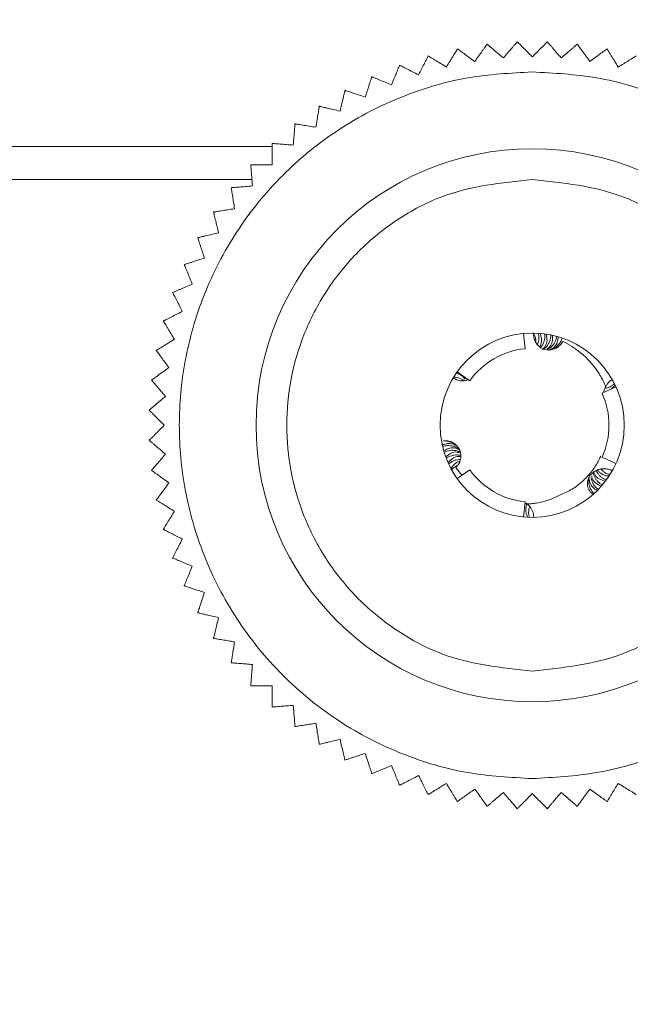
# Model space of a CAD drawing. Units: millimetres. Extents: x 113 to 4632, y 72 to 3110.
# Drawn here: x 1907 to 1926, y 2208 to 2240 of the extents above; entities that cross this region are included whole.
import ezdxf

# ---------------------------------------------------------------- set-up
doc = ezdxf.new("R2010")
doc.units = ezdxf.units.MM
doc.layers.add('2', color=7, linetype='Continuous')
doc.dimstyles.new('ISO-25', dxfattribs={"dimtxt": 2.5, "dimasz": 2.5, "dimexe": 1.25, "dimexo": 0.625, "dimtad": 1, "dimtxsty": 'Standard', "dimcen": 2.5, "dimadec": 0, "dimazin": 0, "dimtfac": 1, "dimtmove": 0, "dimatfit": 3, "dimfxl": 1, "dimarcsym": 0})

# ---------------------------------------------------------------- blocks, each defined once
blk = doc.blocks.new('*D470')
at = {"layer": '2', "color": 0, "linetype": 'ByBlock', "lineweight": -2}
for p, q in [((1254.299, 2440.215), (1254.299, 292.787)), ((2048.299, 2440.215), (2048.299, 292.787)), ((1279.299, 294.037), (2023.299, 294.037))]:
    blk.add_line(p, q, dxfattribs=at)
at = {"layer": '2', "color": 0, "linetype": 'ByBlock'}
for points in [[(1279.299, 298.204), (1279.299, 289.87), (1254.299, 294.037)], [(2023.299, 298.204), (2023.299, 289.87), (2048.299, 294.037)]]:
    blk.add_solid(points, dxfattribs=at)
at = {"layer": 'Defpoints', "color": 0, "linetype": 'ByBlock'}
for p in [(1254.299, 2440.84), (2048.299, 2440.84), (2048.299, 294.037)]:
    blk.add_point(p, dxfattribs=at)
at = {"layer": '2', "color": 0, "linetype": 'ByBlock', "insert": (1651.299, 307.162), "char_height": 25, "attachment_point": 5}
blk.add_mtext('794', dxfattribs=at)
blk = doc.blocks.new('*D471')
at = {"layer": '2', "color": 0, "linetype": 'ByBlock', "lineweight": -2}
for p, q in [((3437.537, 2268.145), (812.753, 2268.145)), ((814.003, 2243.145), (814.003, 738.145)), ((3437.537, 713.145), (812.753, 713.145))]:
    blk.add_line(p, q, dxfattribs=at)
at = {"layer": '2', "color": 0, "linetype": 'ByBlock'}
for points in [[(809.836, 2243.145), (818.17, 2243.145), (814.003, 2268.145)], [(809.836, 738.145), (818.17, 738.145), (814.003, 713.145)]]:
    blk.add_solid(points, dxfattribs=at)
at = {"layer": 'Defpoints', "color": 0, "linetype": 'ByBlock'}
for p in [(3438.162, 2268.145), (814.003, 713.145), (3438.162, 713.145)]:
    blk.add_point(p, dxfattribs=at)
at = {"layer": '2', "color": 0, "linetype": 'ByBlock', "insert": (800.878, 1490.645), "char_height": 25, "attachment_point": 5, "rotation": 90}
blk.add_mtext('1555', dxfattribs=at)

msp = doc.modelspace()

# ---------------------------------------------------------------- linework, layer by layer
at = {"color": 8, "linetype": 'Continuous', "lineweight": 15}
msp.add_line((1914.821, 2236.216), (1387.778, 2236.216), dxfattribs=at)
at = {"color": 7, "linetype": 'Continuous', "lineweight": 15}
for p, q in [((1914.165, 2235.145), (1388.433, 2235.145)), ((1922.376, 2229.999), (1922.383, 2230.001)), ((1923.065, 2229.634), (1923.018, 2230.131)), ((1923.344, 2230.144), (1923.344, 2230.14)), ((1920.825, 2228.841), (1920.854, 2228.882)), ((1921.261, 2228.592), (1920.853, 2228.881)), ((1925.572, 2228.186), (1926.027, 2228.395)), ((1925.693, 2228.4), (1925.692, 2228.397)), ((1920.366, 2227.772), (1920.364, 2227.766)), ((1925.572, 2226.103), (1926.027, 2225.895)), ((1920.777, 2225.52), (1920.776, 2225.523)), ((1921.261, 2225.697), (1920.853, 2225.408)), ((1923.065, 2224.656), (1923.018, 2224.158))]:
    msp.add_line(p, q, dxfattribs=at)
for radius in [9, 3]:
    msp.add_circle((1923.299, 2227.145), radius, dxfattribs=at)
for start, end in [(95.3757, 144.6243), (335.3757, 24.6243), (215.3757, 264.6243)]:
    msp.add_arc((1923.299, 2227.145), 2.5, start, end, dxfattribs=at)
for points, knots in [([(1921.831, 2239.548), (1921.824, 2239.538), (1921.81, 2239.519), (1921.77, 2239.463), (1921.718, 2239.392), (1921.646, 2239.293), (1921.548, 2239.159), (1921.466, 2239.045), (1921.424, 2238.987)], [0, 0, 0, 0, 0.138149, 0.28116, 0.419114, 0.560195, 0.776679, 1, 1, 1, 1]), ([(1922.359, 2239.098), (1922.301, 2239.147), (1922.182, 2239.248), (1922.048, 2239.363), (1921.951, 2239.445), (1921.893, 2239.495), (1921.852, 2239.53), (1921.838, 2239.542), (1921.831, 2239.548)], [0, 0, 0, 0, 0.239145, 0.486793, 0.630103, 0.776957, 0.887286, 1, 1, 1, 1]), ([(1922.809, 2239.625), (1922.801, 2239.616), (1922.786, 2239.598), (1922.741, 2239.545), (1922.684, 2239.479), (1922.604, 2239.385), (1922.496, 2239.259), (1922.405, 2239.152), (1922.359, 2239.098)], [0, 0, 0, 0, 0.138149, 0.28116, 0.419114, 0.560195, 0.776679, 1, 1, 1, 1]), ([(1923.299, 2239.135), (1923.191, 2239.243), (1923.019, 2239.415), (1922.861, 2239.574), (1922.825, 2239.609), (1922.809, 2239.625)], [0, 0, 0, 0, 0.486381, 0.776722, 1, 1, 1, 1]), ([(1923.79, 2239.625), (1923.769, 2239.604), (1923.726, 2239.561), (1923.557, 2239.392), (1923.397, 2239.232), (1923.299, 2239.135)], [0, 0, 0, 0, 0.280974, 0.560244, 1, 1, 1, 1]), ([(1924.24, 2239.098), (1924.191, 2239.156), (1924.089, 2239.274), (1923.975, 2239.408), (1923.892, 2239.505), (1923.843, 2239.563), (1923.808, 2239.604), (1923.796, 2239.618), (1923.79, 2239.625)], [0, 0, 0, 0, 0.239145, 0.486793, 0.630103, 0.776957, 0.887286, 1, 1, 1, 1]), ([(1924.767, 2239.548), (1924.758, 2239.54), (1924.74, 2239.525), (1924.688, 2239.48), (1924.621, 2239.423), (1924.527, 2239.343), (1924.401, 2239.235), (1924.294, 2239.144), (1924.24, 2239.098)], [0, 0, 0, 0, 0.138149, 0.28116, 0.419114, 0.560195, 0.776679, 1, 1, 1, 1]), ([(1925.175, 2238.987), (1925.13, 2239.049), (1925.039, 2239.175), (1924.935, 2239.318), (1924.86, 2239.42), (1924.815, 2239.482), (1924.784, 2239.526), (1924.773, 2239.541), (1924.767, 2239.548)], [0, 0, 0, 0, 0.239145, 0.486793, 0.630103, 0.776957, 0.887286, 1, 1, 1, 1]), ([(1920.863, 2239.395), (1920.857, 2239.385), (1920.844, 2239.364), (1920.808, 2239.305), (1920.762, 2239.23), (1920.698, 2239.125), (1920.611, 2238.984), (1920.538, 2238.864), (1920.5, 2238.803)], [0, 0, 0, 0, 0.138149, 0.28116, 0.419114, 0.560195, 0.776679, 1, 1, 1, 1]), ([(1921.424, 2238.987), (1921.362, 2239.032), (1921.236, 2239.123), (1921.093, 2239.227), (1920.991, 2239.302), (1920.929, 2239.347), (1920.885, 2239.378), (1920.87, 2239.389), (1920.863, 2239.395)], [0, 0, 0, 0, 0.239145, 0.486793, 0.630103, 0.776957, 0.887286, 1, 1, 1, 1]), ([(1925.736, 2239.395), (1925.726, 2239.388), (1925.707, 2239.373), (1925.651, 2239.333), (1925.58, 2239.281), (1925.481, 2239.209), (1925.347, 2239.112), (1925.233, 2239.029), (1925.175, 2238.987)], [0, 0, 0, 0, 0.138149, 0.28116, 0.419114, 0.560195, 0.776679, 1, 1, 1, 1]), ([(1926.098, 2238.803), (1926.059, 2238.869), (1925.977, 2239.001), (1925.885, 2239.152), (1925.819, 2239.26), (1925.779, 2239.325), (1925.751, 2239.371), (1925.741, 2239.387), (1925.736, 2239.395)], [0, 0, 0, 0, 0.2391451, 0.4867925, 0.6301034, 0.7769567, 0.8872858, 1, 1, 1, 1]), ([(1919.909, 2239.166), (1919.904, 2239.155), (1919.893, 2239.134), (1919.862, 2239.072), (1919.822, 2238.994), (1919.766, 2238.884), (1919.691, 2238.737), (1919.627, 2238.611), (1919.594, 2238.548)], [0, 0, 0, 0, 0.138149, 0.28116, 0.419114, 0.560195, 0.776679, 1, 1, 1, 1]), ([(1920.5, 2238.803), (1920.435, 2238.843), (1920.303, 2238.925), (1920.152, 2239.017), (1920.044, 2239.083), (1919.979, 2239.123), (1919.933, 2239.151), (1919.917, 2239.161), (1919.909, 2239.166)], [0, 0, 0, 0, 0.239145, 0.486793, 0.630103, 0.776957, 0.887286, 1, 1, 1, 1]), ([(1926.69, 2239.166), (1926.68, 2239.159), (1926.659, 2239.147), (1926.6, 2239.111), (1926.525, 2239.065), (1926.421, 2239.001), (1926.279, 2238.914), (1926.159, 2238.841), (1926.098, 2238.803)], [0, 0, 0, 0, 0.138149, 0.28116, 0.419114, 0.560195, 0.776679, 1, 1, 1, 1]), ([(1923.299, 2238.645), (1922.598, 2238.607), (1921.153, 2238.531), (1919.01, 2237.891), (1916.949, 2236.83), (1915.11, 2235.334), (1913.616, 2233.495), (1912.548, 2231.434), (1911.932, 2229.291), (1911.735, 2227.145), (1911.932, 2224.998), (1912.548, 2222.855), (1913.616, 2220.794), (1915.11, 2218.955), (1916.949, 2217.46), (1919.01, 2216.399), (1921.153, 2215.759), (1922.598, 2215.682), (1923.299, 2215.645)], [0, 0, 0, 0, 0.058258, 0.120006, 0.18432, 0.25, 0.31568, 0.379994, 0.441742, 0.5, 0.558258, 0.620006, 0.68432, 0.75, 0.81568, 0.879994, 0.941742, 1, 1, 1, 1]), ([(1918.976, 2238.863), (1918.972, 2238.852), (1918.963, 2238.829), (1918.936, 2238.766), (1918.903, 2238.685), (1918.856, 2238.571), (1918.792, 2238.418), (1918.738, 2238.288), (1918.711, 2238.222)], [0, 0, 0, 0, 0.138149, 0.28116, 0.419114, 0.560195, 0.776679, 1, 1, 1, 1]), ([(1919.594, 2238.548), (1919.526, 2238.583), (1919.388, 2238.653), (1919.23, 2238.733), (1919.117, 2238.791), (1919.049, 2238.826), (1919.001, 2238.85), (1918.985, 2238.858), (1918.976, 2238.863)], [0, 0, 0, 0, 0.239145, 0.486793, 0.630103, 0.776957, 0.887286, 1, 1, 1, 1]), ([(1923.299, 2215.645), (1924.001, 2215.682), (1925.446, 2215.759), (1927.589, 2216.399), (1929.65, 2217.46), (1931.489, 2218.955), (1932.983, 2220.794), (1934.051, 2222.855), (1934.667, 2224.998), (1934.864, 2227.145), (1934.667, 2229.291), (1934.051, 2231.434), (1932.983, 2233.495), (1931.489, 2235.334), (1929.65, 2236.83), (1927.589, 2237.891), (1925.446, 2238.531), (1924.001, 2238.607), (1923.299, 2238.645)], [0, 0, 0, 0, 0.058258, 0.120006, 0.18432, 0.25, 0.31568, 0.379994, 0.441742, 0.5, 0.558258, 0.620006, 0.68432, 0.75, 0.81568, 0.879994, 0.941742, 1, 1, 1, 1]), ([(1918.07, 2238.487), (1918.067, 2238.476), (1918.059, 2238.453), (1918.038, 2238.388), (1918.011, 2238.304), (1917.973, 2238.187), (1917.922, 2238.03), (1917.878, 2237.896), (1917.856, 2237.828)], [0, 0, 0, 0, 0.138149, 0.28116, 0.419114, 0.560195, 0.776679, 1, 1, 1, 1]), ([(1918.711, 2238.222), (1918.64, 2238.251), (1918.497, 2238.311), (1918.334, 2238.378), (1918.216, 2238.427), (1918.146, 2238.456), (1918.096, 2238.477), (1918.079, 2238.484), (1918.07, 2238.487)], [0, 0, 0, 0, 0.239145, 0.486793, 0.630103, 0.776957, 0.887286, 1, 1, 1, 1]), ([(1917.197, 2238.042), (1917.194, 2238.031), (1917.188, 2238.007), (1917.172, 2237.94), (1917.152, 2237.855), (1917.123, 2237.735), (1917.084, 2237.574), (1917.051, 2237.437), (1917.035, 2237.368)], [0, 0, 0, 0, 0.138149, 0.28116, 0.419114, 0.560195, 0.776679, 1, 1, 1, 1]), ([(1917.856, 2237.828), (1917.783, 2237.851), (1917.635, 2237.9), (1917.468, 2237.954), (1917.347, 2237.993), (1917.274, 2238.017), (1917.223, 2238.034), (1917.205, 2238.039), (1917.197, 2238.042)], [0, 0, 0, 0, 0.239145, 0.486793, 0.630103, 0.776957, 0.887286, 1, 1, 1, 1]), ([(1916.36, 2237.53), (1916.358, 2237.518), (1916.355, 2237.494), (1916.344, 2237.426), (1916.33, 2237.339), (1916.311, 2237.218), (1916.285, 2237.054), (1916.263, 2236.915), (1916.252, 2236.845)], [0, 0, 0, 0, 0.138149, 0.28116, 0.419114, 0.560195, 0.776679, 1, 1, 1, 1]), ([(1917.035, 2237.368), (1916.96, 2237.386), (1916.809, 2237.422), (1916.637, 2237.463), (1916.514, 2237.493), (1916.44, 2237.511), (1916.387, 2237.523), (1916.369, 2237.528), (1916.36, 2237.53)], [0, 0, 0, 0, 0.239145, 0.486793, 0.630103, 0.776957, 0.887286, 1, 1, 1, 1]), ([(1915.567, 2236.953), (1915.566, 2236.941), (1915.564, 2236.917), (1915.559, 2236.849), (1915.552, 2236.761), (1915.542, 2236.639), (1915.529, 2236.473), (1915.518, 2236.333), (1915.513, 2236.262)], [0, 0, 0, 0, 0.138149, 0.28116, 0.419114, 0.560195, 0.776679, 1, 1, 1, 1]), ([(1916.252, 2236.845), (1916.176, 2236.857), (1916.023, 2236.881), (1915.848, 2236.909), (1915.723, 2236.929), (1915.647, 2236.941), (1915.594, 2236.949), (1915.576, 2236.952), (1915.567, 2236.953)], [0, 0, 0, 0, 0.239145, 0.486793, 0.630103, 0.776957, 0.887286, 1, 1, 1, 1]), ([(1914.821, 2236.316), (1914.821, 2236.304), (1914.821, 2236.28), (1914.821, 2236.212), (1914.821, 2236.124), (1914.821, 2236.001), (1914.821, 2235.835), (1914.821, 2235.694), (1914.821, 2235.623)], [0, 0, 0, 0, 0.138149, 0.28116, 0.419114, 0.560195, 0.776679, 1, 1, 1, 1]), ([(1915.513, 2236.262), (1915.436, 2236.268), (1915.281, 2236.28), (1915.105, 2236.294), (1914.979, 2236.304), (1914.902, 2236.31), (1914.849, 2236.314), (1914.83, 2236.316), (1914.821, 2236.316)], [0, 0, 0, 0, 0.239145, 0.486793, 0.630103, 0.776957, 0.887286, 1, 1, 1, 1]), ([(1914.128, 2235.623), (1914.129, 2235.611), (1914.131, 2235.587), (1914.136, 2235.518), (1914.143, 2235.431), (1914.153, 2235.308), (1914.166, 2235.143), (1914.177, 2235.003), (1914.182, 2234.932)], [0, 0, 0, 0, 0.138149, 0.28116, 0.419114, 0.560195, 0.776679, 1, 1, 1, 1]), ([(1914.821, 2235.623), (1914.745, 2235.623), (1914.589, 2235.623), (1914.413, 2235.623), (1914.286, 2235.623), (1914.209, 2235.623), (1914.155, 2235.623), (1914.137, 2235.623), (1914.128, 2235.623)], [0, 0, 0, 0, 0.239145, 0.486793, 0.630103, 0.776957, 0.887286, 1, 1, 1, 1]), ([(1923.299, 2219.145), (1922.293, 2219.252), (1920.745, 2219.416), (1918.882, 2220.414), (1917.602, 2221.446), (1916.563, 2222.728), (1915.597, 2224.59), (1915.106, 2227.145), (1915.597, 2229.699), (1916.563, 2231.562), (1917.602, 2232.843), (1918.882, 2233.876), (1920.745, 2234.873), (1922.293, 2235.038), (1923.299, 2235.145)], [0, 0, 0, 0, 0.119728, 0.18418, 0.25, 0.31582, 0.380272, 0.5, 0.619728, 0.68418, 0.75, 0.81582, 0.880272, 1, 1, 1, 1]), ([(1923.299, 2235.145), (1924.306, 2235.038), (1925.854, 2234.873), (1927.717, 2233.876), (1928.997, 2232.843), (1930.036, 2231.562), (1931.002, 2229.699), (1931.493, 2227.145), (1931.002, 2224.59), (1930.036, 2222.728), (1928.997, 2221.446), (1927.717, 2220.414), (1925.854, 2219.416), (1924.306, 2219.252), (1923.299, 2219.145)], [0, 0, 0, 0, 0.119728, 0.18418, 0.25, 0.31582, 0.380272, 0.5, 0.619728, 0.68418, 0.75, 0.81582, 0.880272, 1, 1, 1, 1]), ([(1914.182, 2234.932), (1914.106, 2234.926), (1913.951, 2234.913), (1913.775, 2234.899), (1913.648, 2234.89), (1913.572, 2234.884), (1913.518, 2234.879), (1913.5, 2234.878), (1913.491, 2234.877)], [0, 0, 0, 0, 0.239145, 0.486793, 0.630103, 0.776957, 0.887286, 1, 1, 1, 1]), ([(1913.491, 2234.877), (1913.493, 2234.865), (1913.496, 2234.841), (1913.507, 2234.774), (1913.521, 2234.687), (1913.54, 2234.565), (1913.566, 2234.402), (1913.588, 2234.263), (1913.599, 2234.192)], [0, 0, 0, 0, 0.138149, 0.28116, 0.419114, 0.560195, 0.776679, 1, 1, 1, 1]), ([(1913.599, 2234.192), (1913.524, 2234.18), (1913.37, 2234.156), (1913.196, 2234.128), (1913.07, 2234.108), (1912.995, 2234.096), (1912.942, 2234.088), (1912.924, 2234.085), (1912.914, 2234.084)], [0, 0, 0, 0, 0.239145, 0.486793, 0.630103, 0.776957, 0.887286, 1, 1, 1, 1]), ([(1912.914, 2234.084), (1912.917, 2234.072), (1912.923, 2234.049), (1912.939, 2233.982), (1912.959, 2233.896), (1912.988, 2233.777), (1913.027, 2233.616), (1913.06, 2233.479), (1913.076, 2233.409)], [0, 0, 0, 0, 0.138149, 0.28116, 0.419114, 0.560195, 0.776679, 1, 1, 1, 1]), ([(1913.076, 2233.409), (1913.002, 2233.392), (1912.851, 2233.355), (1912.679, 2233.314), (1912.556, 2233.284), (1912.481, 2233.267), (1912.429, 2233.254), (1912.411, 2233.25), (1912.402, 2233.248)], [0, 0, 0, 0, 0.239145, 0.486793, 0.630103, 0.776957, 0.887286, 1, 1, 1, 1]), ([(1912.402, 2233.248), (1912.406, 2233.236), (1912.413, 2233.213), (1912.434, 2233.148), (1912.461, 2233.064), (1912.5, 2232.947), (1912.551, 2232.79), (1912.594, 2232.656), (1912.616, 2232.588)], [0, 0, 0, 0, 0.138149, 0.28116, 0.419114, 0.560195, 0.776679, 1, 1, 1, 1]), ([(1912.616, 2232.588), (1912.544, 2232.564), (1912.396, 2232.516), (1912.228, 2232.462), (1912.107, 2232.423), (1912.034, 2232.399), (1911.983, 2232.382), (1911.966, 2232.377), (1911.957, 2232.374)], [0, 0, 0, 0, 0.239145, 0.486793, 0.630103, 0.776957, 0.887286, 1, 1, 1, 1]), ([(1911.957, 2232.374), (1911.961, 2232.363), (1911.971, 2232.34), (1911.997, 2232.277), (1912.03, 2232.196), (1912.078, 2232.082), (1912.141, 2231.929), (1912.195, 2231.799), (1912.222, 2231.733)], [0, 0, 0, 0, 0.138149, 0.28116, 0.419114, 0.560195, 0.776679, 1, 1, 1, 1]), ([(1912.222, 2231.733), (1912.152, 2231.704), (1912.008, 2231.644), (1911.845, 2231.577), (1911.727, 2231.528), (1911.657, 2231.499), (1911.607, 2231.478), (1911.59, 2231.471), (1911.581, 2231.468)], [0, 0, 0, 0, 0.239145, 0.486793, 0.630103, 0.776957, 0.887286, 1, 1, 1, 1]), ([(1911.581, 2231.468), (1911.587, 2231.457), (1911.598, 2231.436), (1911.629, 2231.374), (1911.669, 2231.296), (1911.725, 2231.186), (1911.8, 2231.039), (1911.864, 2230.913), (1911.896, 2230.85)], [0, 0, 0, 0, 0.138149, 0.28116, 0.419114, 0.560195, 0.776679, 1, 1, 1, 1]), ([(1911.896, 2230.85), (1911.828, 2230.815), (1911.69, 2230.744), (1911.532, 2230.664), (1911.419, 2230.607), (1911.351, 2230.572), (1911.303, 2230.548), (1911.287, 2230.539), (1911.278, 2230.535)], [0, 0, 0, 0, 0.239145, 0.486793, 0.630103, 0.776957, 0.887286, 1, 1, 1, 1]), ([(1911.278, 2230.535), (1911.285, 2230.525), (1911.297, 2230.504), (1911.333, 2230.446), (1911.379, 2230.371), (1911.443, 2230.266), (1911.53, 2230.125), (1911.603, 2230.005), (1911.641, 2229.944)], [0, 0, 0, 0, 0.138149, 0.28116, 0.419114, 0.560195, 0.776679, 1, 1, 1, 1]), ([(1911.641, 2229.944), (1911.576, 2229.904), (1911.443, 2229.822), (1911.292, 2229.73), (1911.184, 2229.664), (1911.119, 2229.624), (1911.073, 2229.596), (1911.057, 2229.586), (1911.049, 2229.581)], [0, 0, 0, 0, 0.239145, 0.486793, 0.630103, 0.776957, 0.887286, 1, 1, 1, 1]), ([(1923.299, 2230.145), (1923.302, 2230.144), (1923.308, 2230.144), (1923.318, 2230.143), (1923.327, 2230.142), (1923.335, 2230.141), (1923.341, 2230.141), (1923.344, 2230.14)], [0, 0, 0, 0, 0.2023777, 0.4017783, 0.6011809, 0.8005894, 1, 1, 1, 1]), ([(1923.339, 2230.144), (1923.356, 2230.112), (1923.391, 2230.047), (1923.414, 2229.944), (1923.421, 2229.874), (1923.415, 2229.84), (1923.415, 2229.838)], [0, 0, 0, 0, 0.33334, 0.678653, 0.979622, 1, 1, 1, 1]), ([(1923.344, 2230.14), (1923.344, 2230.127), (1923.342, 2230.099), (1923.343, 2230.058), (1923.348, 2230.017), (1923.358, 2229.967), (1923.376, 2229.909), (1923.398, 2229.866), (1923.409, 2229.845)], [0, 0, 0, 0, 0.1334295, 0.2677651, 0.4011946, 0.5355302, 0.7653928, 1, 1, 1, 1]), ([(1923.467, 2229.776), (1923.467, 2229.777), (1923.483, 2229.806), (1923.501, 2229.871), (1923.517, 2229.963), (1923.516, 2230.054), (1923.503, 2230.11), (1923.497, 2230.138)], [0, 0, 0, 0, 0.003971, 0.265469, 0.533489, 0.764126, 1, 1, 1, 1]), ([(1923.546, 2230.134), (1923.56, 2230.101), (1923.589, 2230.033), (1923.603, 2229.929), (1923.596, 2229.829), (1923.577, 2229.752), (1923.553, 2229.709), (1923.545, 2229.695)], [0, 0, 0, 0, 0.232319, 0.473222, 0.680057, 0.893574, 1, 1, 1, 1]), ([(1923.573, 2229.675), (1923.594, 2229.702), (1923.636, 2229.755), (1923.677, 2229.844), (1923.703, 2229.935), (1923.714, 2230.027), (1923.707, 2230.087), (1923.704, 2230.117)], [0, 0, 0, 0, 0.207478, 0.4094, 0.616047, 0.805819, 1, 1, 1, 1]), ([(1923.753, 2230.11), (1923.768, 2230.039), (1923.797, 2229.904), (1923.744, 2229.726), (1923.668, 2229.645), (1923.635, 2229.611)], [0, 0, 0, 0, 0.397496, 0.745155, 1, 1, 1, 1]), ([(1923.649, 2229.605), (1923.666, 2229.616), (1923.717, 2229.65), (1923.779, 2229.718), (1923.835, 2229.8), (1923.875, 2229.887), (1923.902, 2229.982), (1923.905, 2230.049), (1923.906, 2230.083)], [0, 0, 0, 0, 0.105345, 0.303867, 0.467836, 0.63527, 0.815236, 1, 1, 1, 1]), ([(1923.953, 2230.073), (1923.958, 2230), (1923.966, 2229.866), (1923.896, 2229.708), (1923.817, 2229.652), (1923.79, 2229.632)], [0, 0, 0, 0, 0.433991, 0.805911, 1, 1, 1, 1]), ([(1923.801, 2229.618), (1923.819, 2229.626), (1923.893, 2229.66), (1923.992, 2229.769), (1924.073, 2229.905), (1924.092, 2230.003), (1924.098, 2230.036)], [0, 0, 0, 0, 0.103991, 0.421336, 0.803525, 1, 1, 1, 1]), ([(1923.825, 2229.585), (1923.864, 2229.595), (1923.968, 2229.619), (1924.108, 2229.714), (1924.22, 2229.842), (1924.259, 2229.94), (1924.276, 2229.981)], [0, 0, 0, 0, 0.177447, 0.473719, 0.774896, 1, 1, 1, 1]), ([(1924.142, 2230.024), (1924.138, 2229.963), (1924.129, 2229.843), (1924.031, 2229.697), (1923.929, 2229.611), (1923.86, 2229.599), (1923.851, 2229.597)], [0, 0, 0, 0, 0.325884, 0.652602, 0.953141, 1, 1, 1, 1]), ([(1923.409, 2229.845), (1923.442, 2229.799), (1923.491, 2229.73), (1923.583, 2229.665), (1923.657, 2229.628), (1923.737, 2229.604), (1923.82, 2229.593), (1923.903, 2229.597), (1923.985, 2229.613), (1924.063, 2229.644), (1924.134, 2229.686), (1924.197, 2229.74), (1924.251, 2229.802), (1924.278, 2229.85), (1924.291, 2229.874)], [0, 0, 0, 0, 0.1556597, 0.2326508, 0.3096419, 0.3866329, 0.463624, 0.5406151, 0.6176061, 0.6945972, 0.7715883, 0.8485794, 0.9232734, 1, 1, 1, 1]), ([(1924.291, 2229.874), (1924.395, 2229.82), (1924.605, 2229.711), (1924.921, 2229.477), (1925.236, 2229.172), (1925.465, 2228.856), (1925.609, 2228.591), (1925.664, 2228.462), (1925.692, 2228.397)], [0, 0, 0, 0, 0.16882, 0.340224, 0.565753, 0.797868, 0.898618, 1, 1, 1, 1]), ([(1911.049, 2229.581), (1911.056, 2229.572), (1911.071, 2229.552), (1911.111, 2229.497), (1911.163, 2229.425), (1911.235, 2229.326), (1911.332, 2229.192), (1911.415, 2229.078), (1911.457, 2229.02)], [0, 0, 0, 0, 0.138149, 0.28116, 0.419114, 0.560195, 0.776679, 1, 1, 1, 1]), ([(1911.457, 2229.02), (1911.395, 2228.975), (1911.269, 2228.884), (1911.127, 2228.78), (1911.024, 2228.706), (1910.962, 2228.661), (1910.918, 2228.629), (1910.904, 2228.618), (1910.896, 2228.613)], [0, 0, 0, 0, 0.239145, 0.486793, 0.630103, 0.776957, 0.887286, 1, 1, 1, 1]), ([(1920.724, 2228.684), (1920.736, 2228.676), (1920.759, 2228.66), (1920.795, 2228.641), (1920.833, 2228.624), (1920.882, 2228.607), (1920.943, 2228.593), (1920.991, 2228.591), (1921.016, 2228.59)], [0, 0, 0, 0, 0.133193, 0.267311, 0.400504, 0.534622, 0.764863, 1, 1, 1, 1]), ([(1920.739, 2228.708), (1920.776, 2228.707), (1920.85, 2228.703), (1920.949, 2228.67), (1921.022, 2228.635), (1921.054, 2228.606), (1921.062, 2228.598)], [0, 0, 0, 0, 0.305646, 0.622343, 0.897456, 1, 1, 1, 1]), ([(1921.106, 2228.646), (1921.09, 2228.666), (1921.054, 2228.713), (1920.986, 2228.767), (1920.908, 2228.814), (1920.853, 2228.832), (1920.825, 2228.841)], [0, 0, 0, 0, 0.21825, 0.501637, 0.748019, 1, 1, 1, 1]), ([(1921.016, 2228.59), (1921.073, 2228.594), (1921.139, 2228.598), (1921.199, 2228.626), (1921.207, 2228.63)], [0, 0, 0, 0, 0.854138, 1, 1, 1, 1]), ([(1925.693, 2228.4), (1925.7, 2228.414), (1925.715, 2228.444), (1925.742, 2228.485), (1925.772, 2228.523), (1925.808, 2228.561), (1925.852, 2228.599), (1925.887, 2228.621), (1925.905, 2228.632)], [0, 0, 0, 0, 0.149467, 0.299999, 0.449456, 0.599915, 0.798741, 1, 1, 1, 1]), ([(1910.896, 2228.613), (1910.904, 2228.604), (1910.919, 2228.585), (1910.964, 2228.533), (1911.021, 2228.466), (1911.101, 2228.373), (1911.209, 2228.247), (1911.3, 2228.14), (1911.346, 2228.085)], [0, 0, 0, 0, 0.138149, 0.28116, 0.419114, 0.560195, 0.776679, 1, 1, 1, 1]), ([(1925.692, 2228.397), (1925.664, 2228.347), (1925.634, 2228.293), (1925.634, 2228.234), (1925.634, 2228.232)], [0, 0, 0, 0, 0.953693, 1, 1, 1, 1]), ([(1925.7, 2228.352), (1925.715, 2228.355), (1925.764, 2228.364), (1925.835, 2228.395), (1925.913, 2228.441), (1925.954, 2228.481), (1925.975, 2228.502)], [0, 0, 0, 0, 0.149263, 0.4595554, 0.7267295, 1, 1, 1, 1]), ([(1925.997, 2228.457), (1925.976, 2228.427), (1925.939, 2228.375), (1925.889, 2228.338), (1925.867, 2228.322)], [0, 0, 0, 0, 0.5701, 1, 1, 1, 1]), ([(1911.346, 2228.085), (1911.288, 2228.036), (1911.17, 2227.935), (1911.036, 2227.82), (1910.939, 2227.738), (1910.881, 2227.688), (1910.84, 2227.653), (1910.826, 2227.641), (1910.819, 2227.635)], [0, 0, 0, 0, 0.239145, 0.486793, 0.630103, 0.776957, 0.887286, 1, 1, 1, 1]), ([(1910.819, 2227.635), (1910.827, 2227.627), (1910.845, 2227.609), (1910.893, 2227.561), (1910.955, 2227.499), (1911.042, 2227.412), (1911.159, 2227.295), (1911.259, 2227.195), (1911.309, 2227.145)], [0, 0, 0, 0, 0.138149, 0.28116, 0.419114, 0.560195, 0.776679, 1, 1, 1, 1]), ([(1911.309, 2227.145), (1911.255, 2227.091), (1911.145, 2226.981), (1911.021, 2226.856), (1910.931, 2226.766), (1910.877, 2226.712), (1910.839, 2226.674), (1910.826, 2226.661), (1910.819, 2226.654)], [0, 0, 0, 0, 0.239145, 0.486793, 0.630103, 0.776957, 0.887286, 1, 1, 1, 1]), ([(1910.819, 2226.654), (1910.828, 2226.647), (1910.847, 2226.631), (1910.899, 2226.586), (1910.966, 2226.529), (1911.059, 2226.449), (1911.185, 2226.342), (1911.292, 2226.25), (1911.346, 2226.204)], [0, 0, 0, 0, 0.1381492, 0.2811604, 0.4191141, 0.5601948, 0.7766794, 1, 1, 1, 1]), ([(1920.37, 2226.496), (1920.425, 2226.519), (1920.536, 2226.564), (1920.709, 2226.543), (1920.838, 2226.482), (1920.887, 2226.416), (1920.9, 2226.399)], [0, 0, 0, 0, 0.307984, 0.616818, 0.899647, 1, 1, 1, 1]), ([(1920.924, 2226.352), (1920.907, 2226.368), (1920.847, 2226.421), (1920.71, 2226.469), (1920.541, 2226.493), (1920.43, 2226.465), (1920.38, 2226.452)], [0, 0, 0, 0, 0.109842, 0.387051, 0.722187, 1, 1, 1, 1]), ([(1920.906, 2225.89), (1920.911, 2225.899), (1920.92, 2225.916), (1920.933, 2225.944), (1920.948, 2225.981), (1920.959, 2226.02), (1920.967, 2226.06), (1920.971, 2226.09), (1920.973, 2226.12), (1920.973, 2226.15), (1920.971, 2226.19), (1920.965, 2226.231), (1920.956, 2226.27), (1920.947, 2226.299), (1920.933, 2226.337), (1920.916, 2226.373), (1920.895, 2226.408), (1920.872, 2226.441), (1920.847, 2226.473), (1920.818, 2226.501), (1920.796, 2226.522), (1920.764, 2226.547), (1920.731, 2226.569), (1920.695, 2226.588), (1920.667, 2226.601), (1920.639, 2226.611), (1920.61, 2226.621), (1920.581, 2226.628), (1920.541, 2226.636), (1920.501, 2226.64), (1920.462, 2226.64), (1920.435, 2226.639), (1920.417, 2226.637), (1920.408, 2226.636)], [0, 0, 0, 0, 0.027205, 0.054411, 0.081616, 0.136102, 0.163307, 0.190513, 0.217718, 0.244924, 0.272129, 0.326615, 0.35382, 0.381026, 0.408231, 0.462717, 0.489922, 0.517128, 0.571614, 0.598819, 0.626024, 0.65323, 0.707716, 0.734921, 0.762126, 0.789332, 0.816537, 0.843743, 0.870948, 0.925434, 0.952639, 0.976287, 1, 1, 1, 1]), ([(1920.879, 2226.429), (1920.857, 2226.454), (1920.791, 2226.528), (1920.648, 2226.603), (1920.509, 2226.636), (1920.429, 2226.636), (1920.408, 2226.636)], [0, 0, 0, 0, 0.1755, 0.523218, 0.876945, 1, 1, 1, 1]), ([(1920.418, 2226.31), (1920.48, 2226.347), (1920.596, 2226.416), (1920.784, 2226.42), (1920.885, 2226.366), (1920.93, 2226.341)], [0, 0, 0, 0, 0.396096, 0.732758, 1, 1, 1, 1]), ([(1911.346, 2226.204), (1911.297, 2226.146), (1911.196, 2226.028), (1911.081, 2225.893), (1910.999, 2225.797), (1910.949, 2225.739), (1910.914, 2225.698), (1910.902, 2225.684), (1910.896, 2225.677)], [0, 0, 0, 0, 0.239145, 0.486793, 0.630103, 0.776957, 0.887286, 1, 1, 1, 1]), ([(1920.958, 2226.259), (1920.923, 2226.277), (1920.83, 2226.325), (1920.658, 2226.337), (1920.517, 2226.308), (1920.443, 2226.271), (1920.431, 2226.265)], [0, 0, 0, 0, 0.201604, 0.533996, 0.924901, 1, 1, 1, 1]), ([(1920.48, 2226.119), (1920.537, 2226.165), (1920.642, 2226.251), (1920.808, 2226.288), (1920.898, 2226.259), (1920.927, 2226.249)], [0, 0, 0, 0, 0.439079, 0.820684, 1, 1, 1, 1]), ([(1920.972, 2226.158), (1920.97, 2226.158), (1920.931, 2226.172), (1920.858, 2226.178), (1920.756, 2226.176), (1920.663, 2226.157), (1920.575, 2226.124), (1920.524, 2226.09), (1920.498, 2226.072)], [0, 0, 0, 0, 0.013344, 0.235755, 0.426424, 0.621409, 0.808462, 1, 1, 1, 1]), ([(1920.558, 2225.927), (1920.608, 2225.98), (1920.703, 2226.08), (1920.859, 2226.138), (1920.947, 2226.127), (1920.972, 2226.124)], [0, 0, 0, 0, 0.448164, 0.844254, 1, 1, 1, 1]), ([(1925.533, 2226.138), (1925.496, 2226.062), (1925.399, 2225.864), (1925.19, 2225.569), (1924.898, 2225.274), (1924.556, 2225.024), (1924.298, 2224.911), (1924.167, 2224.853)], [0, 0, 0, 0, 0.1315428, 0.3432331, 0.5610624, 0.7772543, 1, 1, 1, 1]), ([(1920.959, 2226.024), (1920.943, 2226.025), (1920.894, 2226.027), (1920.814, 2226.012), (1920.725, 2225.982), (1920.645, 2225.939), (1920.601, 2225.901), (1920.578, 2225.881)], [0, 0, 0, 0, 0.1102427, 0.3419127, 0.5792344, 0.7872539, 1, 1, 1, 1]), ([(1920.649, 2225.74), (1920.669, 2225.77), (1920.71, 2225.832), (1920.789, 2225.901), (1920.868, 2225.95), (1920.921, 2225.966), (1920.944, 2225.972)], [0, 0, 0, 0, 0.276116, 0.562264, 0.810201, 1, 1, 1, 1]), ([(1920.869, 2225.835), (1920.847, 2225.826), (1920.798, 2225.805), (1920.732, 2225.759), (1920.692, 2225.717), (1920.672, 2225.696)], [0, 0, 0, 0, 0.295149, 0.643529, 1, 1, 1, 1]), ([(1920.811, 2225.771), (1920.821, 2225.781), (1920.842, 2225.801), (1920.868, 2225.832), (1920.889, 2225.862), (1920.9, 2225.88), (1920.906, 2225.89)], [0, 0, 0, 0, 0.286878, 0.573894, 0.786496, 1, 1, 1, 1]), ([(1921.003, 2225.522), (1920.969, 2225.562), (1920.902, 2225.643), (1920.841, 2225.728), (1920.811, 2225.771)], [0, 0, 0, 0, 0.499238, 1, 1, 1, 1]), ([(1910.896, 2225.677), (1910.906, 2225.67), (1910.925, 2225.655), (1910.981, 2225.615), (1911.052, 2225.563), (1911.151, 2225.491), (1911.285, 2225.394), (1911.399, 2225.311), (1911.457, 2225.269)], [0, 0, 0, 0, 0.138149, 0.28116, 0.419114, 0.560195, 0.776679, 1, 1, 1, 1]), ([(1925.28, 2224.892), (1925.236, 2224.93), (1925.149, 2225.008), (1925.088, 2225.171), (1925.094, 2225.339), (1925.159, 2225.485), (1925.259, 2225.597), (1925.383, 2225.678), (1925.499, 2225.718), (1925.571, 2225.726), (1925.594, 2225.729)], [0, 0, 0, 0, 0.158611, 0.317694, 0.462676, 0.587581, 0.70023, 0.813794, 0.940271, 1, 1, 1, 1]), ([(1925.148, 2225.439), (1925.143, 2225.39), (1925.133, 2225.28), (1925.177, 2225.109), (1925.247, 2224.989), (1925.303, 2224.931), (1925.313, 2224.921)], [0, 0, 0, 0, 0.244638, 0.551693, 0.924213, 1, 1, 1, 1]), ([(1925.553, 2225.165), (1925.487, 2225.194), (1925.363, 2225.248), (1925.255, 2225.378), (1925.24, 2225.47), (1925.235, 2225.5)], [0, 0, 0, 0, 0.442455, 0.824615, 1, 1, 1, 1]), ([(1925.286, 2225.607), (1925.287, 2225.599), (1925.293, 2225.551), (1925.323, 2225.477), (1925.371, 2225.388), (1925.43, 2225.314), (1925.501, 2225.249), (1925.557, 2225.217), (1925.585, 2225.202)], [0, 0, 0, 0, 0.04764, 0.2608, 0.440763, 0.62467, 0.810012, 1, 1, 1, 1]), ([(1925.684, 2225.324), (1925.613, 2225.343), (1925.48, 2225.38), (1925.353, 2225.499), (1925.32, 2225.591), (1925.309, 2225.622)], [0, 0, 0, 0, 0.427152, 0.802916, 1, 1, 1, 1]), ([(1925.389, 2225.673), (1925.402, 2225.645), (1925.428, 2225.588), (1925.486, 2225.512), (1925.555, 2225.447), (1925.631, 2225.396), (1925.686, 2225.375), (1925.714, 2225.364)], [0, 0, 0, 0, 0.189987, 0.398975, 0.61296, 0.80429, 1, 1, 1, 1]), ([(1925.804, 2225.494), (1925.768, 2225.497), (1925.694, 2225.504), (1925.595, 2225.54), (1925.511, 2225.593), (1925.455, 2225.642), (1925.431, 2225.677), (1925.426, 2225.685)], [0, 0, 0, 0, 0.24176, 0.492378, 0.708551, 0.93165, 1, 1, 1, 1]), ([(1925.537, 2225.721), (1925.555, 2225.7), (1925.596, 2225.653), (1925.668, 2225.6), (1925.748, 2225.558), (1925.803, 2225.543), (1925.831, 2225.535)], [0, 0, 0, 0, 0.2349001, 0.5144169, 0.7544553, 1, 1, 1, 1]), ([(1925.594, 2225.729), (1925.61, 2225.73), (1925.643, 2225.732), (1925.692, 2225.729), (1925.74, 2225.722), (1925.792, 2225.71), (1925.849, 2225.69), (1925.887, 2225.669), (1925.906, 2225.659)], [0, 0, 0, 0, 0.147228, 0.295504, 0.442723, 0.590931, 0.794114, 1, 1, 1, 1]), ([(1911.457, 2225.269), (1911.412, 2225.207), (1911.321, 2225.081), (1911.217, 2224.938), (1911.142, 2224.836), (1911.097, 2224.774), (1911.066, 2224.73), (1911.055, 2224.716), (1911.049, 2224.708)], [0, 0, 0, 0, 0.239145, 0.486793, 0.630103, 0.776957, 0.887286, 1, 1, 1, 1]), ([(1925.417, 2225.02), (1925.366, 2225.051), (1925.262, 2225.115), (1925.174, 2225.247), (1925.167, 2225.344), (1925.165, 2225.378)], [0, 0, 0, 0, 0.392836, 0.78662, 1, 1, 1, 1]), ([(1925.218, 2225.42), (1925.234, 2225.363), (1925.268, 2225.238), (1925.361, 2225.12), (1925.433, 2225.066), (1925.45, 2225.053)], [0, 0, 0, 0, 0.381003, 0.850653, 1, 1, 1, 1]), ([(1924.167, 2224.853), (1924.043, 2224.797), (1923.793, 2224.683), (1923.471, 2224.613), (1923.229, 2224.587), (1923.125, 2224.583), (1923.072, 2224.582)], [0, 0, 0, 0, 0.357297, 0.724959, 0.862222, 1, 1, 1, 1]), ([(1911.049, 2224.708), (1911.06, 2224.702), (1911.08, 2224.689), (1911.139, 2224.653), (1911.214, 2224.607), (1911.319, 2224.543), (1911.46, 2224.457), (1911.58, 2224.383), (1911.641, 2224.346)], [0, 0, 0, 0, 0.138149, 0.28116, 0.419114, 0.560195, 0.776679, 1, 1, 1, 1]), ([(1923.156, 2224.148), (1923.141, 2224.181), (1923.109, 2224.248), (1923.089, 2224.351), (1923.09, 2224.451), (1923.104, 2224.527), (1923.124, 2224.567), (1923.129, 2224.579)], [0, 0, 0, 0, 0.237474, 0.483599, 0.696541, 0.916294, 1, 1, 1, 1]), ([(1923.1, 2224.603), (1923.135, 2224.577), (1923.194, 2224.533), (1923.235, 2224.478), (1923.251, 2224.455)], [0, 0, 0, 0, 0.6002724, 1, 1, 1, 1]), ([(1923.216, 2224.499), (1923.207, 2224.47), (1923.186, 2224.41), (1923.177, 2224.319), (1923.182, 2224.229), (1923.198, 2224.174), (1923.206, 2224.146)], [0, 0, 0, 0, 0.246822, 0.523, 0.758784, 1, 1, 1, 1]), ([(1911.641, 2224.346), (1911.601, 2224.281), (1911.52, 2224.148), (1911.427, 2223.997), (1911.361, 2223.889), (1911.321, 2223.824), (1911.293, 2223.778), (1911.283, 2223.762), (1911.278, 2223.754)], [0, 0, 0, 0, 0.239145, 0.486793, 0.630103, 0.776957, 0.887286, 1, 1, 1, 1]), ([(1923.251, 2224.455), (1923.26, 2224.442), (1923.278, 2224.414), (1923.3, 2224.37), (1923.318, 2224.325), (1923.334, 2224.273), (1923.346, 2224.213), (1923.346, 2224.168), (1923.347, 2224.145)], [0, 0, 0, 0, 0.145383, 0.291798, 0.437172, 0.583525, 0.790283, 1, 1, 1, 1]), ([(1911.278, 2223.754), (1911.289, 2223.749), (1911.311, 2223.738), (1911.372, 2223.707), (1911.45, 2223.667), (1911.56, 2223.611), (1911.707, 2223.536), (1911.833, 2223.472), (1911.896, 2223.44)], [0, 0, 0, 0, 0.138149, 0.28116, 0.419114, 0.560195, 0.776679, 1, 1, 1, 1]), ([(1911.896, 2223.44), (1911.862, 2223.371), (1911.791, 2223.233), (1911.711, 2223.076), (1911.653, 2222.962), (1911.618, 2222.894), (1911.594, 2222.846), (1911.586, 2222.83), (1911.581, 2222.822)], [0, 0, 0, 0, 0.239145, 0.486793, 0.630103, 0.776957, 0.887286, 1, 1, 1, 1]), ([(1911.581, 2222.822), (1911.592, 2222.817), (1911.615, 2222.808), (1911.678, 2222.782), (1911.759, 2222.748), (1911.873, 2222.701), (1912.026, 2222.637), (1912.156, 2222.584), (1912.222, 2222.556)], [0, 0, 0, 0, 0.138149, 0.28116, 0.419114, 0.560195, 0.776679, 1, 1, 1, 1]), ([(1912.222, 2222.556), (1912.193, 2222.486), (1912.133, 2222.342), (1912.066, 2222.179), (1912.017, 2222.062), (1911.988, 2221.991), (1911.967, 2221.941), (1911.96, 2221.924), (1911.957, 2221.916)], [0, 0, 0, 0, 0.239145, 0.486793, 0.630103, 0.776957, 0.887286, 1, 1, 1, 1]), ([(1911.957, 2221.916), (1911.968, 2221.912), (1911.991, 2221.904), (1912.056, 2221.883), (1912.14, 2221.856), (1912.257, 2221.818), (1912.414, 2221.767), (1912.548, 2221.723), (1912.616, 2221.701)], [0, 0, 0, 0, 0.138149, 0.28116, 0.419114, 0.560195, 0.776679, 1, 1, 1, 1]), ([(1912.616, 2221.701), (1912.593, 2221.629), (1912.545, 2221.481), (1912.49, 2221.313), (1912.451, 2221.192), (1912.427, 2221.119), (1912.411, 2221.068), (1912.405, 2221.051), (1912.402, 2221.042)], [0, 0, 0, 0, 0.239145, 0.486793, 0.630103, 0.776957, 0.887286, 1, 1, 1, 1]), ([(1912.402, 2221.042), (1912.414, 2221.039), (1912.437, 2221.033), (1912.504, 2221.017), (1912.589, 2220.997), (1912.709, 2220.968), (1912.87, 2220.929), (1913.007, 2220.897), (1913.076, 2220.88)], [0, 0, 0, 0, 0.138149, 0.28116, 0.419114, 0.560195, 0.776679, 1, 1, 1, 1]), ([(1913.076, 2220.88), (1913.058, 2220.806), (1913.022, 2220.654), (1912.981, 2220.483), (1912.951, 2220.359), (1912.933, 2220.285), (1912.921, 2220.233), (1912.917, 2220.215), (1912.914, 2220.206)], [0, 0, 0, 0, 0.239145, 0.486793, 0.630103, 0.776957, 0.887286, 1, 1, 1, 1]), ([(1912.914, 2220.206), (1912.926, 2220.204), (1912.95, 2220.2), (1913.018, 2220.189), (1913.105, 2220.175), (1913.226, 2220.156), (1913.39, 2220.13), (1913.529, 2220.108), (1913.599, 2220.097)], [0, 0, 0, 0, 0.138149, 0.28116, 0.419114, 0.560195, 0.776679, 1, 1, 1, 1]), ([(1913.599, 2220.097), (1913.587, 2220.022), (1913.563, 2219.868), (1913.535, 2219.694), (1913.516, 2219.568), (1913.504, 2219.493), (1913.495, 2219.44), (1913.492, 2219.421), (1913.491, 2219.412)], [0, 0, 0, 0, 0.239145, 0.486793, 0.630103, 0.776957, 0.887286, 1, 1, 1, 1]), ([(1913.491, 2219.412), (1913.503, 2219.411), (1913.527, 2219.409), (1913.595, 2219.404), (1913.683, 2219.397), (1913.806, 2219.387), (1913.971, 2219.374), (1914.111, 2219.363), (1914.182, 2219.358)], [0, 0, 0, 0, 0.138149, 0.28116, 0.419114, 0.560195, 0.776679, 1, 1, 1, 1]), ([(1914.182, 2219.358), (1914.176, 2219.282), (1914.164, 2219.127), (1914.15, 2218.95), (1914.14, 2218.824), (1914.134, 2218.748), (1914.13, 2218.694), (1914.128, 2218.676), (1914.128, 2218.666)], [0, 0, 0, 0, 0.239145, 0.486793, 0.630103, 0.776957, 0.887286, 1, 1, 1, 1]), ([(1914.128, 2218.666), (1914.14, 2218.666), (1914.164, 2218.666), (1914.233, 2218.666), (1914.32, 2218.666), (1914.443, 2218.666), (1914.609, 2218.666), (1914.75, 2218.666), (1914.821, 2218.666)], [0, 0, 0, 0, 0.138149, 0.28116, 0.419114, 0.560195, 0.776679, 1, 1, 1, 1]), ([(1914.821, 2218.666), (1914.821, 2218.59), (1914.821, 2218.434), (1914.821, 2218.258), (1914.821, 2218.131), (1914.821, 2218.055), (1914.821, 2218.001), (1914.821, 2217.982), (1914.821, 2217.973)], [0, 0, 0, 0, 0.239145, 0.486793, 0.630103, 0.776957, 0.887286, 1, 1, 1, 1]), ([(1914.821, 2217.973), (1914.833, 2217.974), (1914.857, 2217.976), (1914.926, 2217.981), (1915.013, 2217.988), (1915.136, 2217.998), (1915.301, 2218.011), (1915.441, 2218.022), (1915.513, 2218.027)], [0, 0, 0, 0, 0.138149, 0.28116, 0.419114, 0.560195, 0.776679, 1, 1, 1, 1]), ([(1915.513, 2218.027), (1915.519, 2217.951), (1915.531, 2217.796), (1915.545, 2217.62), (1915.555, 2217.494), (1915.561, 2217.417), (1915.565, 2217.364), (1915.566, 2217.345), (1915.567, 2217.336)], [0, 0, 0, 0, 0.239145, 0.486793, 0.630103, 0.776957, 0.887286, 1, 1, 1, 1]), ([(1915.567, 2217.336), (1915.579, 2217.338), (1915.603, 2217.342), (1915.67, 2217.352), (1915.757, 2217.366), (1915.879, 2217.385), (1916.042, 2217.411), (1916.181, 2217.433), (1916.252, 2217.445)], [0, 0, 0, 0, 0.138149, 0.28116, 0.419114, 0.560195, 0.776679, 1, 1, 1, 1]), ([(1916.252, 2217.445), (1916.264, 2217.369), (1916.288, 2217.215), (1916.316, 2217.041), (1916.336, 2216.916), (1916.348, 2216.84), (1916.356, 2216.787), (1916.359, 2216.769), (1916.36, 2216.76)], [0, 0, 0, 0, 0.239145, 0.486793, 0.630103, 0.776957, 0.887286, 1, 1, 1, 1]), ([(1916.36, 2216.76), (1916.372, 2216.762), (1916.395, 2216.768), (1916.462, 2216.784), (1916.548, 2216.805), (1916.667, 2216.833), (1916.828, 2216.872), (1916.965, 2216.905), (1917.035, 2216.922)], [0, 0, 0, 0, 0.138149, 0.28116, 0.419114, 0.560195, 0.776679, 1, 1, 1, 1]), ([(1917.035, 2216.922), (1917.053, 2216.847), (1917.089, 2216.696), (1917.13, 2216.524), (1917.16, 2216.401), (1917.178, 2216.326), (1917.19, 2216.274), (1917.194, 2216.256), (1917.197, 2216.247)], [0, 0, 0, 0, 0.239145, 0.486793, 0.630103, 0.776957, 0.887286, 1, 1, 1, 1]), ([(1917.197, 2216.247), (1917.208, 2216.251), (1917.231, 2216.258), (1917.296, 2216.28), (1917.38, 2216.307), (1917.497, 2216.345), (1917.654, 2216.396), (1917.788, 2216.439), (1917.856, 2216.462)], [0, 0, 0, 0, 0.138149, 0.28116, 0.419114, 0.560195, 0.776679, 1, 1, 1, 1]), ([(1917.856, 2216.462), (1917.88, 2216.389), (1917.928, 2216.241), (1917.982, 2216.073), (1918.022, 2215.952), (1918.045, 2215.88), (1918.062, 2215.828), (1918.067, 2215.811), (1918.07, 2215.802)], [0, 0, 0, 0, 0.239145, 0.486793, 0.630103, 0.776957, 0.887286, 1, 1, 1, 1]), ([(1918.07, 2215.802), (1918.081, 2215.807), (1918.104, 2215.816), (1918.167, 2215.842), (1918.248, 2215.876), (1918.362, 2215.923), (1918.515, 2215.986), (1918.645, 2216.04), (1918.711, 2216.067)], [0, 0, 0, 0, 0.138149, 0.28116, 0.419114, 0.560195, 0.776679, 1, 1, 1, 1]), ([(1918.711, 2216.067), (1918.74, 2215.997), (1918.8, 2215.853), (1918.867, 2215.69), (1918.916, 2215.573), (1918.945, 2215.502), (1918.966, 2215.452), (1918.973, 2215.435), (1918.976, 2215.427)], [0, 0, 0, 0, 0.239145, 0.486793, 0.630103, 0.776957, 0.887286, 1, 1, 1, 1]), ([(1918.976, 2215.427), (1918.987, 2215.432), (1919.009, 2215.443), (1919.07, 2215.474), (1919.148, 2215.514), (1919.258, 2215.57), (1919.405, 2215.645), (1919.531, 2215.709), (1919.594, 2215.742)], [0, 0, 0, 0, 0.138149, 0.28116, 0.419114, 0.560195, 0.776679, 1, 1, 1, 1]), ([(1919.594, 2215.742), (1919.629, 2215.673), (1919.7, 2215.535), (1919.78, 2215.377), (1919.837, 2215.264), (1919.872, 2215.196), (1919.897, 2215.148), (1919.905, 2215.132), (1919.909, 2215.124)], [0, 0, 0, 0, 0.239145, 0.486793, 0.630103, 0.776957, 0.887286, 1, 1, 1, 1]), ([(1919.909, 2215.124), (1919.919, 2215.13), (1919.94, 2215.142), (1919.998, 2215.178), (1920.073, 2215.224), (1920.178, 2215.289), (1920.32, 2215.375), (1920.439, 2215.449), (1920.5, 2215.486)], [0, 0, 0, 0, 0.138149, 0.28116, 0.419114, 0.560195, 0.776679, 1, 1, 1, 1]), ([(1920.5, 2215.486), (1920.54, 2215.421), (1920.622, 2215.288), (1920.714, 2215.138), (1920.78, 2215.029), (1920.82, 2214.964), (1920.848, 2214.918), (1920.858, 2214.903), (1920.863, 2214.895)], [0, 0, 0, 0, 0.239145, 0.486793, 0.630103, 0.776957, 0.887286, 1, 1, 1, 1]), ([(1925.736, 2214.895), (1925.742, 2214.905), (1925.755, 2214.925), (1925.791, 2214.984), (1925.837, 2215.059), (1925.901, 2215.164), (1925.988, 2215.305), (1926.061, 2215.425), (1926.098, 2215.486)], [0, 0, 0, 0, 0.1381492, 0.2811604, 0.4191141, 0.5601948, 0.7766794, 1, 1, 1, 1]), ([(1926.098, 2215.486), (1926.164, 2215.446), (1926.296, 2215.365), (1926.447, 2215.272), (1926.555, 2215.206), (1926.62, 2215.166), (1926.666, 2215.138), (1926.682, 2215.128), (1926.69, 2215.124)], [0, 0, 0, 0, 0.239145, 0.486793, 0.630103, 0.776957, 0.887286, 1, 1, 1, 1]), ([(1920.863, 2214.895), (1920.872, 2214.902), (1920.892, 2214.916), (1920.948, 2214.956), (1921.019, 2215.008), (1921.118, 2215.08), (1921.252, 2215.178), (1921.366, 2215.26), (1921.424, 2215.302)], [0, 0, 0, 0, 0.138149, 0.28116, 0.419114, 0.560195, 0.776679, 1, 1, 1, 1]), ([(1921.424, 2215.302), (1921.469, 2215.24), (1921.56, 2215.115), (1921.664, 2214.972), (1921.739, 2214.869), (1921.783, 2214.807), (1921.815, 2214.764), (1921.826, 2214.749), (1921.831, 2214.741)], [0, 0, 0, 0, 0.239145, 0.486793, 0.630103, 0.776957, 0.887286, 1, 1, 1, 1]), ([(1921.831, 2214.741), (1921.84, 2214.749), (1921.859, 2214.765), (1921.911, 2214.809), (1921.978, 2214.866), (1922.071, 2214.946), (1922.197, 2215.054), (1922.304, 2215.145), (1922.359, 2215.192)], [0, 0, 0, 0, 0.138149, 0.28116, 0.419114, 0.560195, 0.776679, 1, 1, 1, 1]), ([(1922.359, 2215.192), (1922.408, 2215.134), (1922.509, 2215.015), (1922.624, 2214.881), (1922.706, 2214.784), (1922.756, 2214.726), (1922.791, 2214.685), (1922.803, 2214.671), (1922.809, 2214.664)], [0, 0, 0, 0, 0.239145, 0.486793, 0.630103, 0.776957, 0.887286, 1, 1, 1, 1]), ([(1923.79, 2214.664), (1923.797, 2214.673), (1923.813, 2214.692), (1923.858, 2214.744), (1923.915, 2214.811), (1923.995, 2214.904), (1924.102, 2215.03), (1924.194, 2215.137), (1924.24, 2215.192)], [0, 0, 0, 0, 0.138149, 0.28116, 0.419114, 0.560195, 0.776679, 1, 1, 1, 1]), ([(1924.24, 2215.192), (1924.298, 2215.142), (1924.417, 2215.041), (1924.551, 2214.926), (1924.647, 2214.844), (1924.705, 2214.794), (1924.746, 2214.759), (1924.76, 2214.747), (1924.767, 2214.741)], [0, 0, 0, 0, 0.239145, 0.486793, 0.630103, 0.776957, 0.887286, 1, 1, 1, 1]), ([(1924.767, 2214.741), (1924.774, 2214.751), (1924.789, 2214.77), (1924.829, 2214.826), (1924.881, 2214.897), (1924.953, 2214.997), (1925.05, 2215.131), (1925.133, 2215.244), (1925.175, 2215.302)], [0, 0, 0, 0, 0.138149, 0.28116, 0.419114, 0.560195, 0.776679, 1, 1, 1, 1]), ([(1925.175, 2215.302), (1925.237, 2215.257), (1925.363, 2215.166), (1925.506, 2215.062), (1925.608, 2214.988), (1925.67, 2214.943), (1925.714, 2214.911), (1925.729, 2214.9), (1925.736, 2214.895)], [0, 0, 0, 0, 0.239145, 0.486793, 0.630103, 0.776957, 0.887286, 1, 1, 1, 1]), ([(1922.809, 2214.664), (1922.83, 2214.686), (1922.873, 2214.728), (1923.042, 2214.897), (1923.202, 2215.057), (1923.299, 2215.155)], [0, 0, 0, 0, 0.280974, 0.560244, 1, 1, 1, 1]), ([(1923.299, 2215.155), (1923.407, 2215.047), (1923.58, 2214.874), (1923.738, 2214.716), (1923.774, 2214.68), (1923.79, 2214.664)], [0, 0, 0, 0, 0.486381, 0.776722, 1, 1, 1, 1])]:
    msp.add_open_spline(points, degree=3, knots=knots, dxfattribs=at)

# ---------------------------------------------------------------- dimensions: what is measured, and where the dimension line sits
at = {"layer": '2', "color": 4, "linetype": 'ByBlock'}
dim = msp.add_linear_dim(base=(2048.299, 294.037), p1=(1254.299, 2440.84), p2=(2048.299, 2440.84), dimstyle='ISO-25', override={"dimtxt": 25, "dimasz": 25}, dxfattribs=at)
dim.commit()
dim.dimension.update_dxf_attribs({"geometry": '*D470', "text_midpoint": (1651.299, 294.037), "dimtype": 160})
dim = msp.add_linear_dim(base=(814.003, 713.145), p1=(3438.162, 2268.145), p2=(3438.162, 713.145), angle=270, dimstyle='ISO-25', override={"dimtxt": 25, "dimasz": 25}, dxfattribs=at)
dim.commit()
dim.dimension.update_dxf_attribs({"geometry": '*D471', "text_midpoint": (814.003, 1490.645), "dimtype": 160})

doc.saveas('drawing.dxf')
